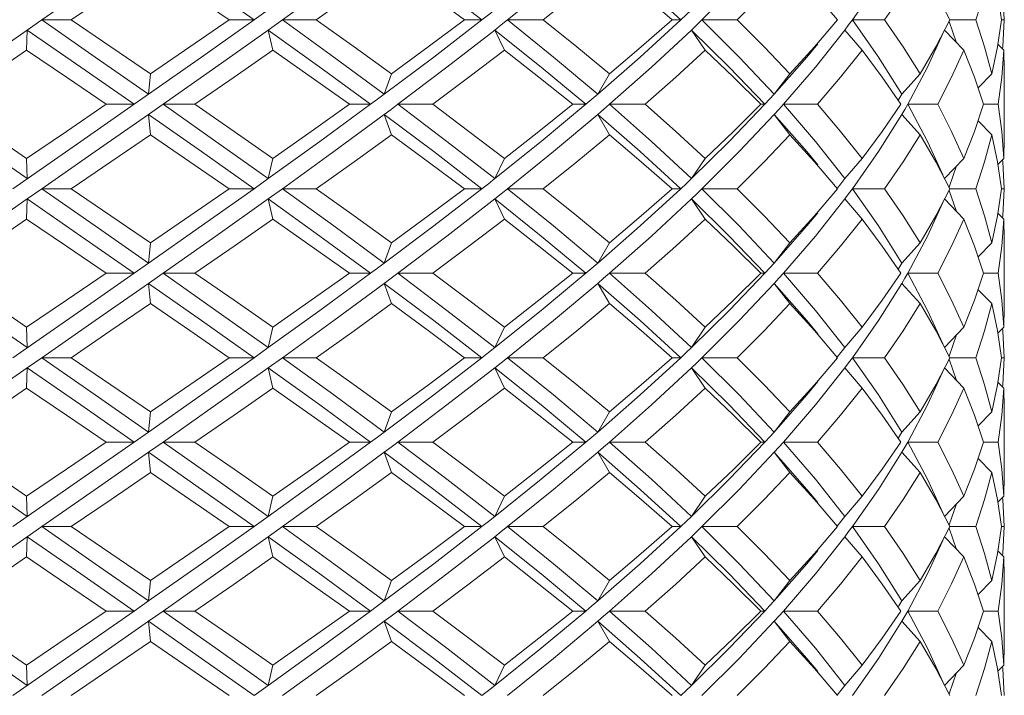
# Model space of a CAD drawing. Units: inches. Extents: x 3.2 to 21.9, y -29 to -0.4.
# Drawn here: x 4.5 to 5.4, y -28.5 to -27.8 of the extents above; entities that cross this region are included whole.
import ezdxf

# ---------------------------------------------------------------- set-up
doc = ezdxf.new("R2010")
doc.units = ezdxf.units.IN
doc.header["$MEASUREMENT"] = 0
doc.layers.add('Layer 1', color=7, linetype='Continuous', lineweight=0)

msp = doc.modelspace()

# ---------------------------------------------------------------- linework, layer by layer
at = {"layer": 'Layer 1', "color": 18, "lineweight": 5, "true_color": 0x000000}
for p, q in [((5.30171, -27.78481), (5.2763, -27.821)), ((5.26192, -27.821), (5.23937, -27.79468)), ((5.42267, -27.79468), (5.42409, -27.821)), ((4.70768, -27.81113), (4.69385, -27.821)), ((4.47313, -27.83087), (4.48731, -27.821)), ((4.48731, -27.821), (4.51598, -27.821)), ((4.69385, -27.821), (4.66964, -27.821)), ((4.70768, -27.83087), (4.72147, -27.821)), ((4.72147, -27.821), (4.75427, -27.821)), ((4.91564, -27.821), (4.89873, -27.821)), ((4.94064, -27.821), (4.97534, -27.821)), ((5.1092, -27.821), (5.10074, -27.821)), ((5.12988, -27.821), (5.16411, -27.821)), ((5.26192, -27.821), (5.23936, -27.84732)), ((5.26193, -27.821), (5.26192, -27.821)), ((5.2763, -27.821), (5.30773, -27.821)), ((5.30171, -27.85718), (5.2763, -27.821)), ((5.37779, -27.84326), (5.37047, -27.82255)), ((5.37127, -27.821), (5.3964, -27.821)), ((5.42136, -27.821), (5.42409, -27.821)), ((5.42409, -27.821), (5.42267, -27.84731)), ((4.47251, -27.8506), (4.47313, -27.83087)), ((4.71219, -27.8506), (4.70768, -27.83087)), ((4.93752, -27.8506), (4.92819, -27.83087)), ((5.13313, -27.8506), (5.11962, -27.83087)), ((5.28569, -27.8506), (5.26892, -27.83087)), ((5.38482, -27.8506), (5.36592, -27.83087)), ((5.36431, -27.83442), (5.34947, -27.86705)), ((5.23936, -27.84732), (5.21552, -27.87363)), ((5.42374, -27.8506), (5.41789, -27.84475)), ((5.42267, -27.84731), (5.42244, -27.8493)), ((5.4242, -27.87034), (5.42374, -27.8506)), ((5.32446, -27.89337), (5.30171, -27.85718)), ((5.34947, -27.86705), (5.3302, -27.90323)), ((5.4242, -27.93613), (5.4242, -27.87034)), ((4.59313, -27.87363), (4.59117, -27.89337)), ((4.82764, -27.87363), (4.82067, -27.89337)), ((5.03993, -27.87363), (5.02841, -27.89337)), ((5.21552, -27.87363), (5.20025, -27.89337)), ((5.34245, -27.87363), (5.32446, -27.89337)), ((5.41207, -27.87363), (5.39866, -27.88721)), ((4.59117, -27.89337), (4.57705, -27.90323)), ((4.57705, -27.90323), (4.54978, -27.90323)), ((4.59117, -27.9131), (4.60527, -27.90323)), ((4.60527, -27.90323), (4.63628, -27.90323)), ((4.80736, -27.90323), (4.78662, -27.90323)), ((4.8339, -27.90323), (4.86794, -27.90323)), ((5.01683, -27.90323), (5.00403, -27.90323)), ((5.03986, -27.90323), (5.07463, -27.90323)), ((5.19118, -27.90323), (5.1872, -27.90323)), ((5.20914, -27.90323), (5.24226, -27.90323)), ((5.32446, -27.9131), (5.32736, -27.90817)), ((5.32736, -27.90817), (5.3302, -27.90323)), ((5.3302, -27.90323), (5.3594, -27.90323)), ((5.34947, -27.93942), (5.3302, -27.90323)), ((5.40404, -27.90323), (5.41809, -27.90323)), ((4.59313, -27.93284), (4.59117, -27.9131)), ((4.82764, -27.93284), (4.82067, -27.9131)), ((5.03993, -27.93284), (5.02841, -27.9131)), ((5.21552, -27.93284), (5.20025, -27.9131)), ((5.32446, -27.9131), (5.30171, -27.94929)), ((5.34245, -27.93284), (5.32446, -27.9131)), ((5.41207, -27.93284), (5.39866, -27.91925)), ((5.23937, -27.95916), (5.21552, -27.93284)), ((5.36431, -27.97205), (5.34947, -27.93942)), ((5.4242, -27.93613), (5.42374, -27.95587)), ((4.47251, -27.95587), (4.47313, -27.9756)), ((4.71219, -27.95587), (4.70768, -27.9756)), ((4.93752, -27.95587), (4.92819, -27.9756)), ((5.13313, -27.95587), (5.11962, -27.9756)), ((5.28569, -27.95587), (5.26892, -27.9756)), ((5.30171, -27.94929), (5.2763, -27.98547)), ((5.38482, -27.95587), (5.36592, -27.9756)), ((5.42374, -27.95587), (5.41789, -27.96172)), ((5.42244, -27.95717), (5.42267, -27.95918)), ((5.26192, -27.98547), (5.23937, -27.95916)), ((5.37779, -27.96321), (5.37047, -27.98392)), ((5.42267, -27.95918), (5.42409, -27.98547)), ((4.70768, -27.9756), (4.69385, -27.98547)), ((4.47313, -27.99534), (4.48731, -27.98547)), ((4.48731, -27.98547), (4.51598, -27.98547)), ((4.69385, -27.98547), (4.66964, -27.98547)), ((4.70768, -27.99534), (4.72147, -27.98547)), ((4.72147, -27.98547), (4.75427, -27.98547)), ((4.91564, -27.98547), (4.89873, -27.98547)), ((4.94064, -27.98547), (4.97534, -27.98547)), ((5.1092, -27.98547), (5.10074, -27.98547)), ((5.12988, -27.98547), (5.16411, -27.98547)), ((5.26192, -27.98547), (5.23935, -28.01181)), ((5.26193, -27.98547), (5.26192, -27.98547)), ((5.2763, -27.98547), (5.30773, -27.98547)), ((5.30171, -28.02166), (5.2763, -27.98547)), ((5.37779, -28.00774), (5.37047, -27.98703)), ((5.37127, -27.98547), (5.3964, -27.98547)), ((5.42136, -27.98547), (5.42409, -27.98547)), ((5.42409, -27.98547), (5.42267, -28.01179)), ((4.47251, -28.01508), (4.47313, -27.99534)), ((4.71219, -28.01508), (4.70768, -27.99534)), ((4.93752, -28.01508), (4.92819, -27.99534)), ((5.13313, -28.01508), (5.11962, -27.99534)), ((5.28569, -28.01508), (5.26892, -27.99534)), ((5.38482, -28.01508), (5.36592, -27.99534)), ((5.36431, -27.99889), (5.34947, -28.03153)), ((5.23935, -28.01181), (5.21552, -28.03811)), ((5.42374, -28.01508), (5.41789, -28.00922)), ((5.42267, -28.01179), (5.42244, -28.01377)), ((5.4242, -28.03482), (5.42374, -28.01508)), ((5.32446, -28.05784), (5.30171, -28.02166)), ((5.34947, -28.03153), (5.3302, -28.06771)), ((5.4242, -28.10061), (5.4242, -28.03482)), ((4.59313, -28.03811), (4.59117, -28.05784)), ((4.82764, -28.03811), (4.82067, -28.05784)), ((5.03993, -28.03811), (5.02841, -28.05784)), ((5.21552, -28.03811), (5.20025, -28.05784)), ((5.34245, -28.03811), (5.32446, -28.05784)), ((5.41207, -28.03811), (5.39866, -28.05169)), ((4.59117, -28.05784), (4.57705, -28.06771)), ((4.57705, -28.06771), (4.54978, -28.06771)), ((4.59117, -28.07758), (4.60527, -28.06771)), ((4.60527, -28.06771), (4.63628, -28.06771)), ((4.80736, -28.06771), (4.78662, -28.06771)), ((4.8339, -28.06771), (4.86794, -28.06771)), ((5.01683, -28.06771), (5.00403, -28.06771)), ((5.03986, -28.06771), (5.07463, -28.06771)), ((5.19118, -28.06771), (5.1872, -28.06771)), ((5.20914, -28.06771), (5.24226, -28.06771)), ((5.32446, -28.07758), (5.32736, -28.07265)), ((5.32736, -28.07265), (5.3302, -28.06771)), ((5.3302, -28.06771), (5.3594, -28.06771)), ((5.34947, -28.1039), (5.3302, -28.06771)), ((5.40404, -28.06771), (5.41809, -28.06771)), ((4.59313, -28.09732), (4.59117, -28.07758)), ((4.82764, -28.09732), (4.82067, -28.07758)), ((5.03993, -28.09732), (5.02841, -28.07758)), ((5.21552, -28.09732), (5.20025, -28.07758)), ((5.32446, -28.07758), (5.30171, -28.11376)), ((5.34245, -28.09732), (5.32446, -28.07758)), ((5.41207, -28.09732), (5.39866, -28.08373)), ((5.23937, -28.12363), (5.21552, -28.09732)), ((5.4242, -28.10061), (5.42374, -28.12034)), ((5.36431, -28.13653), (5.34947, -28.1039)), ((4.47251, -28.12034), (4.47313, -28.14008)), ((4.71219, -28.12034), (4.70768, -28.14008)), ((4.93752, -28.12034), (4.92819, -28.14008)), ((5.13313, -28.12034), (5.11962, -28.14008)), ((5.28569, -28.12034), (5.26892, -28.14008)), ((5.30171, -28.11376), (5.2763, -28.14995)), ((5.38482, -28.12034), (5.36592, -28.14008)), ((5.42374, -28.12034), (5.41789, -28.1262)), ((5.26192, -28.14995), (5.23937, -28.12363)), ((5.37779, -28.12768), (5.37047, -28.14839)), ((5.42244, -28.12165), (5.42267, -28.12365)), ((5.42267, -28.12365), (5.42409, -28.14995)), ((4.70768, -28.14008), (4.69385, -28.14995)), ((4.47313, -28.15982), (4.48731, -28.14995)), ((4.48731, -28.14995), (4.51598, -28.14995)), ((4.69385, -28.14995), (4.66964, -28.14995)), ((4.70768, -28.15982), (4.72147, -28.14995)), ((4.72147, -28.14995), (4.75427, -28.14995)), ((4.91564, -28.14995), (4.89873, -28.14995)), ((4.94064, -28.14995), (4.97534, -28.14995)), ((5.1092, -28.14995), (5.10074, -28.14995)), ((5.12988, -28.14995), (5.16411, -28.14995)), ((5.26192, -28.14995), (5.23936, -28.17627)), ((5.26193, -28.14995), (5.26192, -28.14995)), ((5.2763, -28.14995), (5.30773, -28.14995)), ((5.30171, -28.18613), (5.2763, -28.14995)), ((5.37127, -28.14995), (5.3964, -28.14995)), ((5.42136, -28.14995), (5.42409, -28.14995)), ((5.42409, -28.14995), (5.42267, -28.17627)), ((4.47251, -28.17955), (4.47313, -28.15982)), ((4.71219, -28.17955), (4.70768, -28.15982)), ((4.93752, -28.17955), (4.92819, -28.15982)), ((5.13313, -28.17955), (5.11962, -28.15982)), ((5.28569, -28.17955), (5.26892, -28.15982)), ((5.38482, -28.17955), (5.36592, -28.15982)), ((5.37779, -28.17222), (5.37047, -28.15151)), ((5.36431, -28.16337), (5.34947, -28.196)), ((5.23936, -28.17627), (5.21552, -28.20258)), ((5.42374, -28.17955), (5.41789, -28.1737)), ((5.42267, -28.17627), (5.42244, -28.17825)), ((5.32446, -28.22232), (5.30171, -28.18613)), ((5.4242, -28.19929), (5.42374, -28.17955)), ((5.34947, -28.196), (5.3302, -28.23219)), ((4.59313, -28.20258), (4.59117, -28.22232)), ((4.82764, -28.20258), (4.82067, -28.22232)), ((5.03993, -28.20258), (5.02841, -28.22232)), ((5.21552, -28.20258), (5.20025, -28.22232)), ((5.34245, -28.20258), (5.32446, -28.22232)), ((5.41207, -28.20258), (5.39866, -28.21617)), ((5.4242, -28.26508), (5.4242, -28.19929)), ((4.59117, -28.22232), (4.57705, -28.23219)), ((4.57705, -28.23219), (4.54978, -28.23219)), ((4.60527, -28.23219), (4.59117, -28.24206)), ((4.60527, -28.23219), (4.63628, -28.23219)), ((4.80736, -28.23219), (4.78662, -28.23219)), ((4.8339, -28.23219), (4.86794, -28.23219)), ((5.01683, -28.23219), (5.00403, -28.23219)), ((5.03986, -28.23219), (5.07463, -28.23219)), ((5.19118, -28.23219), (5.1872, -28.23219)), ((5.20914, -28.23219), (5.24226, -28.23219)), ((5.32736, -28.23712), (5.3302, -28.23219)), ((5.3302, -28.23219), (5.3594, -28.23219)), ((5.34947, -28.26837), (5.3302, -28.23219)), ((5.40404, -28.23219), (5.41809, -28.23219)), ((4.59313, -28.26179), (4.59117, -28.24206)), ((4.82764, -28.26179), (4.82067, -28.24206)), ((5.03993, -28.26179), (5.02841, -28.24206)), ((5.21552, -28.26179), (5.20025, -28.24206)), ((5.32446, -28.24206), (5.30171, -28.27824)), ((5.32446, -28.24206), (5.32736, -28.23712)), ((5.34245, -28.26179), (5.32446, -28.24206)), ((5.41207, -28.26179), (5.39866, -28.24821)), ((5.23937, -28.28811), (5.21552, -28.26179)), ((5.4242, -28.26508), (5.42374, -28.28482)), ((5.36431, -28.30101), (5.34947, -28.26837)), ((5.30171, -28.27824), (5.2763, -28.31443)), ((4.47251, -28.28482), (4.47313, -28.30456)), ((4.71219, -28.28482), (4.70768, -28.30456)), ((4.93752, -28.28482), (4.92819, -28.30456)), ((5.13313, -28.28482), (5.11962, -28.30456)), ((5.26192, -28.31443), (5.23937, -28.28811)), ((5.28569, -28.28482), (5.26892, -28.30456)), ((5.38482, -28.28482), (5.36592, -28.30456)), ((5.37779, -28.29216), (5.37047, -28.31287)), ((5.42374, -28.28482), (5.41789, -28.29068)), ((5.42244, -28.28612), (5.42267, -28.2881)), ((5.42267, -28.2881), (5.42409, -28.31443)), ((4.70768, -28.30456), (4.69385, -28.31443)), ((4.48731, -28.31443), (4.47313, -28.32429)), ((4.48731, -28.31443), (4.51598, -28.31443)), ((4.69385, -28.31443), (4.66964, -28.31443)), ((4.72147, -28.31443), (4.70768, -28.32429)), ((4.72147, -28.31443), (4.75427, -28.31443)), ((4.91564, -28.31443), (4.89873, -28.31443)), ((4.94064, -28.31443), (4.97534, -28.31443)), ((5.1092, -28.31443), (5.10074, -28.31443)), ((5.12988, -28.31443), (5.16411, -28.31443)), ((5.26192, -28.31443), (5.23936, -28.34075)), ((5.26193, -28.31443), (5.26192, -28.31443)), ((5.2763, -28.31443), (5.30773, -28.31443)), ((5.30171, -28.35061), (5.2763, -28.31443)), ((5.37779, -28.33669), (5.37047, -28.31598)), ((5.37127, -28.31443), (5.3964, -28.31443)), ((5.42136, -28.31443), (5.42409, -28.31443)), ((5.42409, -28.31443), (5.42267, -28.34074)), ((4.47251, -28.34403), (4.47313, -28.32429)), ((4.71219, -28.34403), (4.70768, -28.32429)), ((4.93752, -28.34403), (4.92819, -28.32429)), ((5.13313, -28.34403), (5.11962, -28.32429)), ((5.28569, -28.34403), (5.26892, -28.32429)), ((5.36431, -28.32785), (5.34947, -28.36048)), ((5.38482, -28.34403), (5.36592, -28.32429)), ((5.23936, -28.34075), (5.21552, -28.36706)), ((5.42374, -28.34403), (5.41789, -28.33817)), ((5.42267, -28.34074), (5.42244, -28.34273)), ((5.32446, -28.38679), (5.30171, -28.35061)), ((5.4242, -28.36377), (5.42374, -28.34403)), ((5.34947, -28.36048), (5.3302, -28.39666)), ((4.59313, -28.36706), (4.59117, -28.38679)), ((4.82764, -28.36706), (4.82067, -28.38679)), ((5.03993, -28.36706), (5.02841, -28.38679)), ((5.21552, -28.36706), (5.20025, -28.38679)), ((5.34245, -28.36706), (5.32446, -28.38679)), ((5.41207, -28.36706), (5.39866, -28.38064)), ((5.4242, -28.42956), (5.4242, -28.36377)), ((4.59117, -28.38679), (4.57705, -28.39666)), ((4.57705, -28.39666), (4.54978, -28.39666)), ((4.60527, -28.39666), (4.59117, -28.40653)), ((4.60527, -28.39666), (4.63628, -28.39666)), ((4.80736, -28.39666), (4.78662, -28.39666)), ((4.8339, -28.39666), (4.86794, -28.39666)), ((5.01683, -28.39666), (5.00403, -28.39666)), ((5.03986, -28.39666), (5.07463, -28.39666)), ((5.19118, -28.39666), (5.1872, -28.39666)), ((5.20914, -28.39666), (5.24226, -28.39666)), ((5.32736, -28.4016), (5.3302, -28.39666)), ((5.3302, -28.39666), (5.3594, -28.39666)), ((5.34947, -28.43285), (5.3302, -28.39666)), ((5.40404, -28.39666), (5.41809, -28.39666)), ((4.59313, -28.42627), (4.59117, -28.40653)), ((4.82764, -28.42627), (4.82067, -28.40653)), ((5.03993, -28.42627), (5.02841, -28.40653)), ((5.21552, -28.42627), (5.20025, -28.40653)), ((5.32446, -28.40653), (5.30171, -28.44272)), ((5.32446, -28.40653), (5.32736, -28.4016)), ((5.34245, -28.42627), (5.32446, -28.40653)), ((5.41207, -28.42627), (5.39866, -28.41268)), ((5.23937, -28.45259), (5.21552, -28.42627)), ((5.36431, -28.46548), (5.34947, -28.43285)), ((5.4242, -28.42956), (5.42374, -28.4493)), ((5.30171, -28.44272), (5.2763, -28.4789)), ((4.47251, -28.4493), (4.47313, -28.46903)), ((4.71219, -28.4493), (4.70768, -28.46903)), ((4.93752, -28.4493), (4.92819, -28.46903)), ((5.13313, -28.4493), (5.11962, -28.46903)), ((5.26192, -28.4789), (5.23937, -28.45259)), ((5.28569, -28.4493), (5.26892, -28.46903)), ((5.38482, -28.4493), (5.36592, -28.46903)), ((5.37779, -28.45663), (5.37047, -28.47735)), ((5.42374, -28.4493), (5.41789, -28.45515)), ((5.42244, -28.4506), (5.42267, -28.45261)), ((5.42267, -28.45261), (5.42409, -28.4789)), ((4.70768, -28.46903), (4.69385, -28.4789))]:
    msp.add_line(p, q, dxfattribs=at)
for points in [[(4.59117, -27.74863), (4.5393, -27.78481), (4.48731, -27.821)], [(4.69385, -27.821), (4.64274, -27.78481), (4.59117, -27.74863)], [(4.82067, -27.74863), (4.77151, -27.78481), (4.72147, -27.821)], [(4.91564, -27.821), (4.86876, -27.78481), (4.82067, -27.74863)], [(5.02841, -27.74863), (4.98533, -27.78481), (4.94064, -27.821)], [(5.1092, -27.821), (5.06975, -27.78481), (5.02841, -27.74863)], [(5.20025, -27.74863), (5.16617, -27.78481), (5.12988, -27.821)], [(4.59313, -27.76836), (4.5546, -27.79468), (4.51598, -27.821)], [(4.66964, -27.821), (4.6315, -27.79468), (4.59313, -27.76836)], [(4.75427, -27.821), (4.79121, -27.79468), (4.82764, -27.76836)], [(4.89873, -27.821), (4.8635, -27.79468), (4.82764, -27.76836)], [(4.97534, -27.821), (5.00808, -27.79468), (5.03993, -27.76836)], [(5.10074, -27.821), (5.07083, -27.79468), (5.03993, -27.76836)], [(5.21552, -27.76836), (5.19042, -27.79468), (5.16411, -27.821)], [(5.34245, -27.76836), (5.32582, -27.79466), (5.30773, -27.821)], [(5.37127, -27.821), (5.35761, -27.79468), (5.34245, -27.76836)], [(5.41207, -27.76836), (5.40504, -27.79466), (5.3964, -27.821)], [(5.42136, -27.821), (5.41752, -27.79468), (5.41207, -27.76836)], [(4.92819, -27.81113), (4.92193, -27.81606), (4.91564, -27.821)], [(5.11962, -27.81113), (5.11443, -27.81606), (5.1092, -27.821)], [(4.59117, -27.89337), (4.5393, -27.85718), (4.48731, -27.821)], [(4.59313, -27.87363), (4.5546, -27.84731), (4.51598, -27.821)], [(4.69385, -27.821), (4.64274, -27.85718), (4.59117, -27.89337)], [(4.66964, -27.821), (4.6315, -27.84731), (4.59313, -27.87363)], [(4.82067, -27.89337), (4.77151, -27.85718), (4.72147, -27.821)], [(4.75427, -27.821), (4.79121, -27.84731), (4.82764, -27.87363)], [(4.91564, -27.821), (4.86876, -27.85718), (4.82067, -27.89337)], [(4.89873, -27.821), (4.8635, -27.84731), (4.82764, -27.87363)], [(4.92819, -27.83087), (4.93443, -27.82593), (4.94064, -27.821)], [(5.02841, -27.89337), (4.98533, -27.85718), (4.94064, -27.821)], [(4.97534, -27.821), (5.00808, -27.84731), (5.03993, -27.87363)], [(5.1092, -27.821), (5.06975, -27.85718), (5.02841, -27.89337)], [(5.10074, -27.821), (5.07085, -27.8473), (5.03993, -27.87363)], [(5.11962, -27.83087), (5.12477, -27.82593), (5.12988, -27.821)], [(5.20025, -27.89337), (5.16617, -27.85718), (5.12988, -27.821)], [(5.16411, -27.821), (5.19042, -27.84731), (5.21552, -27.87363)], [(5.26892, -27.83087), (5.27263, -27.82593), (5.2763, -27.821)], [(5.30773, -27.821), (5.32581, -27.84731), (5.34245, -27.87363)], [(5.37127, -27.821), (5.35762, -27.84729), (5.34245, -27.87363)], [(5.3964, -27.821), (5.40503, -27.84731), (5.41207, -27.87363)], [(5.42136, -27.821), (5.41752, -27.84731), (5.41207, -27.87363)], [(4.47313, -27.83087), (4.42122, -27.86705), (4.36958, -27.90323)], [(4.57705, -27.90323), (4.52513, -27.86705), (4.47313, -27.83087)], [(4.70768, -27.83087), (4.65674, -27.86705), (4.60527, -27.90323)], [(4.80736, -27.90323), (4.75795, -27.86705), (4.70768, -27.83087)], [(4.92819, -27.83087), (4.88167, -27.86705), (4.8339, -27.90323)], [(5.01683, -27.90323), (4.97329, -27.86705), (4.92819, -27.83087)], [(5.11962, -27.83087), (5.0807, -27.86705), (5.03986, -27.90323)], [(5.19118, -27.90323), (5.15648, -27.86705), (5.11962, -27.83087)], [(5.26892, -27.83087), (5.24026, -27.86705), (5.20914, -27.90323)], [(4.47251, -27.8506), (4.43391, -27.87692), (4.39543, -27.90323)], [(4.54978, -27.90323), (4.51115, -27.87692), (4.47251, -27.8506)], [(4.63628, -27.90323), (4.67439, -27.87692), (4.71219, -27.8506)], [(4.78662, -27.90323), (4.74962, -27.87692), (4.71219, -27.8506)], [(4.86794, -27.90323), (4.90308, -27.87692), (4.93752, -27.8506)], [(5.00403, -27.90323), (4.97119, -27.87692), (4.93752, -27.8506)], [(5.13313, -27.8506), (5.10442, -27.87691), (5.07463, -27.90323)], [(5.1872, -27.90323), (5.16074, -27.87692), (5.13313, -27.8506)], [(5.24271, -27.84434), (5.23201, -27.85718), (5.20025, -27.89337)], [(5.28569, -27.8506), (5.26464, -27.87692), (5.24226, -27.90323)], [(5.32363, -27.90323), (5.30537, -27.87692), (5.28569, -27.8506)], [(5.38482, -27.8506), (5.37289, -27.87689), (5.3594, -27.90323)], [(5.40404, -27.90323), (5.39521, -27.87692), (5.38482, -27.8506)], [(5.42374, -27.8506), (5.42172, -27.87692), (5.41809, -27.90323)], [(4.82067, -27.89337), (4.81402, -27.8983), (4.80736, -27.90323)], [(5.02841, -27.89337), (5.02264, -27.8983), (5.01683, -27.90323)], [(5.20025, -27.89337), (5.19573, -27.8983), (5.19118, -27.90323)], [(5.32446, -27.89337), (5.32152, -27.8983), (5.32091, -27.89931)], [(4.47313, -27.9756), (4.42122, -27.93942), (4.36958, -27.90323)], [(4.47251, -27.95587), (4.43391, -27.92955), (4.39543, -27.90323)], [(4.57705, -27.90323), (4.52513, -27.93942), (4.45895, -27.98547)], [(4.54978, -27.90323), (4.51115, -27.92955), (4.47251, -27.95587)], [(4.70768, -27.9756), (4.65674, -27.93942), (4.60527, -27.90323)], [(4.71219, -27.95587), (4.67439, -27.92955), (4.63628, -27.90323)], [(4.80736, -27.90323), (4.75795, -27.93942), (4.70768, -27.9756)], [(4.78662, -27.90323), (4.74962, -27.92955), (4.71219, -27.95587)], [(4.82067, -27.9131), (4.82729, -27.90817), (4.8339, -27.90323)], [(4.92819, -27.9756), (4.88167, -27.93942), (4.8339, -27.90323)], [(4.86794, -27.90323), (4.90308, -27.92955), (4.93752, -27.95587)], [(5.01683, -27.90323), (4.97329, -27.93942), (4.92819, -27.9756)], [(5.00403, -27.90323), (4.97119, -27.92954), (4.93752, -27.95587)], [(5.02841, -27.9131), (5.03415, -27.90817), (5.03986, -27.90323)], [(5.11962, -27.9756), (5.0807, -27.93942), (5.03986, -27.90323)], [(5.07463, -27.90323), (5.10441, -27.92955), (5.13313, -27.95587)], [(5.19118, -27.90323), (5.15648, -27.93942), (5.11962, -27.9756)], [(5.1872, -27.90323), (5.16072, -27.92957), (5.13313, -27.95587)], [(5.20025, -27.9131), (5.20472, -27.90817), (5.20914, -27.90323)], [(5.26892, -27.9756), (5.24026, -27.93942), (5.20914, -27.90323)], [(5.24226, -27.90323), (5.26465, -27.92955), (5.28569, -27.95587)], [(5.32363, -27.90323), (5.30536, -27.92956), (5.28569, -27.95587)], [(5.3594, -27.90323), (5.37288, -27.92955), (5.38482, -27.95587)], [(5.40404, -27.90323), (5.39521, -27.92955), (5.38482, -27.95587)], [(5.41809, -27.90323), (5.42172, -27.92955), (5.42374, -27.95587)], [(4.59117, -27.9131), (4.5393, -27.94929), (4.48731, -27.98547)], [(4.69385, -27.98547), (4.64274, -27.94929), (4.59117, -27.9131)], [(4.82067, -27.9131), (4.77151, -27.94929), (4.72147, -27.98547)], [(4.91564, -27.98547), (4.86876, -27.94929), (4.82067, -27.9131)], [(5.02841, -27.9131), (4.98533, -27.94929), (4.94064, -27.98547)], [(5.1092, -27.98547), (5.06975, -27.94929), (5.02841, -27.9131)], [(5.20025, -27.9131), (5.16617, -27.94929), (5.12988, -27.98547)], [(5.24271, -27.96213), (5.23201, -27.94929), (5.20025, -27.9131)], [(4.51598, -27.98547), (4.5546, -27.95916), (4.59313, -27.93284)], [(4.66964, -27.98547), (4.6315, -27.95916), (4.59313, -27.93284)], [(4.75427, -27.98547), (4.79121, -27.95916), (4.82764, -27.93284)], [(4.89873, -27.98547), (4.8635, -27.95916), (4.82764, -27.93284)], [(5.03993, -27.93284), (5.00809, -27.95915), (4.97534, -27.98547)], [(5.10074, -27.98547), (5.07083, -27.95916), (5.03993, -27.93284)], [(5.21552, -27.93284), (5.1904, -27.95918), (5.16411, -27.98547)], [(5.34245, -27.93284), (5.32582, -27.95915), (5.30773, -27.98547)], [(5.37127, -27.98547), (5.35761, -27.95916), (5.34245, -27.93284)], [(5.41207, -27.93284), (5.40503, -27.95916), (5.3964, -27.98547)], [(5.42136, -27.98547), (5.41752, -27.95916), (5.41207, -27.93284)], [(4.92819, -27.9756), (4.92193, -27.98054), (4.91564, -27.98547)], [(5.11962, -27.9756), (5.11443, -27.98054), (5.1092, -27.98547)], [(5.26892, -27.9756), (5.26516, -27.98054), (5.26163, -27.98511)], [(4.59117, -28.05784), (4.5393, -28.02166), (4.48731, -27.98547)], [(4.59313, -28.03811), (4.5546, -28.01179), (4.51598, -27.98547)], [(4.69385, -27.98547), (4.64274, -28.02166), (4.59117, -28.05784)], [(4.66964, -27.98547), (4.6315, -28.01179), (4.59313, -28.03811)], [(4.82067, -28.05784), (4.77151, -28.02166), (4.72147, -27.98547)], [(4.82764, -28.03811), (4.79121, -28.01179), (4.75427, -27.98547)], [(4.91564, -27.98547), (4.86876, -28.02166), (4.82067, -28.05784)], [(4.89873, -27.98547), (4.86349, -28.01179), (4.82764, -28.03811)], [(4.94064, -27.98547), (4.93443, -27.99041), (4.92819, -27.99534)], [(5.02841, -28.05784), (4.98533, -28.02166), (4.94064, -27.98547)], [(4.97534, -27.98547), (5.00808, -28.01179), (5.03993, -28.03811)], [(5.1092, -27.98547), (5.06975, -28.02166), (5.02841, -28.05784)], [(5.10074, -27.98547), (5.07082, -28.0118), (5.03993, -28.03811)], [(5.12988, -27.98547), (5.12477, -27.99041), (5.11962, -27.99534)], [(5.20025, -28.05784), (5.16617, -28.02166), (5.12988, -27.98547)], [(5.16411, -27.98547), (5.19042, -28.01179), (5.21552, -28.03811)], [(5.26892, -27.99534), (5.27263, -27.99041), (5.2763, -27.98547)], [(5.30773, -27.98547), (5.32581, -28.01179), (5.34245, -28.03811)], [(5.37127, -27.98547), (5.35761, -28.01179), (5.34245, -28.03811)], [(5.3964, -27.98547), (5.40503, -28.01179), (5.41207, -28.03811)], [(5.42136, -27.98547), (5.41751, -28.01181), (5.41207, -28.03811)], [(4.47313, -27.99534), (4.42122, -28.03153), (4.36958, -28.06771)], [(4.57705, -28.06771), (4.52513, -28.03153), (4.47313, -27.99534)], [(4.70768, -27.99534), (4.65674, -28.03153), (4.60527, -28.06771)], [(4.80736, -28.06771), (4.75795, -28.03153), (4.70768, -27.99534)], [(4.92819, -27.99534), (4.88167, -28.03153), (4.8339, -28.06771)], [(5.01683, -28.06771), (4.97329, -28.03153), (4.92819, -27.99534)], [(5.11962, -27.99534), (5.0807, -28.03153), (5.03986, -28.06771)], [(5.19118, -28.06771), (5.15648, -28.03153), (5.11962, -27.99534)], [(5.26892, -27.99534), (5.24026, -28.03153), (5.20914, -28.06771)], [(4.39543, -28.06771), (4.43391, -28.04139), (4.47251, -28.01508)], [(4.54978, -28.06771), (4.51115, -28.04139), (4.47251, -28.01508)], [(4.63628, -28.06771), (4.67439, -28.04139), (4.71219, -28.01508)], [(4.78662, -28.06771), (4.74962, -28.04139), (4.71219, -28.01508)], [(4.93752, -28.01508), (4.90308, -28.0414), (4.86794, -28.06771)], [(5.00403, -28.06771), (4.97119, -28.04139), (4.93752, -28.01508)], [(5.13313, -28.01508), (5.10439, -28.04141), (5.07463, -28.06771)], [(5.1872, -28.06771), (5.16074, -28.04139), (5.13313, -28.01508)], [(5.24271, -28.00881), (5.23201, -28.02166), (5.20025, -28.05784)], [(5.28569, -28.01508), (5.26463, -28.04141), (5.24226, -28.06771)], [(5.32363, -28.06771), (5.30537, -28.04139), (5.28569, -28.01508)], [(5.38482, -28.01508), (5.37288, -28.04139), (5.3594, -28.06771)], [(5.40404, -28.06771), (5.39521, -28.04139), (5.38482, -28.01508)], [(5.42374, -28.01508), (5.42172, -28.04142), (5.41809, -28.06771)], [(4.82067, -28.05784), (4.81402, -28.06278), (4.80736, -28.06771)], [(5.02841, -28.05784), (5.02264, -28.06278), (5.01683, -28.06771)], [(5.20025, -28.05784), (5.19573, -28.06278), (5.19118, -28.06771)], [(5.32446, -28.05784), (5.32152, -28.06278), (5.32091, -28.06379)], [(4.47313, -28.14008), (4.42122, -28.1039), (4.36958, -28.06771)], [(4.47251, -28.12034), (4.43391, -28.09403), (4.39543, -28.06771)], [(4.57705, -28.06771), (4.52513, -28.1039), (4.45895, -28.14995)], [(4.54978, -28.06771), (4.51115, -28.09403), (4.47251, -28.12034)], [(4.70768, -28.14008), (4.65674, -28.1039), (4.60527, -28.06771)], [(4.71219, -28.12034), (4.67439, -28.09403), (4.63628, -28.06771)], [(4.80736, -28.06771), (4.75795, -28.1039), (4.70768, -28.14008)], [(4.78662, -28.06771), (4.7496, -28.09404), (4.71219, -28.12034)], [(4.82067, -28.07758), (4.82729, -28.07265), (4.8339, -28.06771)], [(4.92819, -28.14008), (4.88167, -28.1039), (4.8339, -28.06771)], [(4.93752, -28.12034), (4.90308, -28.09403), (4.86794, -28.06771)], [(5.01683, -28.06771), (4.97329, -28.1039), (4.92819, -28.14008)], [(5.00403, -28.06771), (4.97119, -28.09402), (4.93752, -28.12034)], [(5.02841, -28.07758), (5.03415, -28.07265), (5.03986, -28.06771)], [(5.11962, -28.14008), (5.0807, -28.1039), (5.03986, -28.06771)], [(5.07463, -28.06771), (5.10441, -28.09403), (5.13313, -28.12034)], [(5.19118, -28.06771), (5.15648, -28.1039), (5.11962, -28.14008)], [(5.1872, -28.06771), (5.16073, -28.09404), (5.13313, -28.12034)], [(5.20025, -28.07758), (5.20472, -28.07265), (5.20914, -28.06771)], [(5.26892, -28.14008), (5.24026, -28.1039), (5.20914, -28.06771)], [(5.24226, -28.06771), (5.26465, -28.09403), (5.28569, -28.12034)], [(5.32363, -28.06771), (5.30536, -28.09403), (5.28569, -28.12034)], [(5.3594, -28.06771), (5.37288, -28.09403), (5.38482, -28.12034)], [(5.40404, -28.06771), (5.39521, -28.09403), (5.38482, -28.12034)], [(5.41809, -28.06771), (5.42172, -28.09403), (5.42374, -28.12034)], [(4.59117, -28.07758), (4.5393, -28.11376), (4.48731, -28.14995)], [(4.69385, -28.14995), (4.64274, -28.11376), (4.59117, -28.07758)], [(4.82067, -28.07758), (4.77151, -28.11376), (4.72147, -28.14995)], [(4.91564, -28.14995), (4.86876, -28.11376), (4.82067, -28.07758)], [(5.02841, -28.07758), (4.98533, -28.11376), (4.94064, -28.14995)], [(5.1092, -28.14995), (5.06975, -28.11376), (5.02841, -28.07758)], [(5.20025, -28.07758), (5.16617, -28.11376), (5.12988, -28.14995)], [(5.24271, -28.12661), (5.23201, -28.11376), (5.20025, -28.07758)], [(4.51598, -28.14995), (4.5546, -28.12363), (4.59313, -28.09732)], [(4.66964, -28.14995), (4.6315, -28.12363), (4.59313, -28.09732)], [(4.82764, -28.09732), (4.79119, -28.12365), (4.75427, -28.14995)], [(4.89873, -28.14995), (4.8635, -28.12363), (4.82764, -28.09732)], [(5.03993, -28.09732), (5.00807, -28.12364), (4.97534, -28.14995)], [(5.10074, -28.14995), (5.07083, -28.12363), (5.03993, -28.09732)], [(5.21552, -28.09732), (5.1904, -28.12366), (5.16411, -28.14995)], [(5.34245, -28.09732), (5.32581, -28.12364), (5.30773, -28.14995)], [(5.37127, -28.14995), (5.35761, -28.12363), (5.34245, -28.09732)], [(5.41207, -28.09732), (5.40503, -28.12365), (5.3964, -28.14995)], [(5.42136, -28.14995), (5.41752, -28.12363), (5.41207, -28.09732)], [(4.92819, -28.14008), (4.92193, -28.14501), (4.91564, -28.14995)], [(5.11962, -28.14008), (5.11443, -28.14501), (5.1092, -28.14995)], [(5.26892, -28.14008), (5.26516, -28.14501), (5.26163, -28.14959)], [(4.59117, -28.22232), (4.5393, -28.18613), (4.48731, -28.14995)], [(4.59313, -28.20258), (4.5546, -28.17627), (4.51598, -28.14995)], [(4.69385, -28.14995), (4.64274, -28.18613), (4.59117, -28.22232)], [(4.66964, -28.14995), (4.63149, -28.17627), (4.59313, -28.20258)], [(4.82067, -28.22232), (4.77151, -28.18613), (4.72147, -28.14995)], [(4.82764, -28.20258), (4.79121, -28.17627), (4.75427, -28.14995)], [(4.91564, -28.14995), (4.86876, -28.18613), (4.82067, -28.22232)], [(4.89873, -28.14995), (4.86352, -28.17625), (4.82764, -28.20258)], [(4.92819, -28.15982), (4.93443, -28.15488), (4.94064, -28.14995)], [(5.02841, -28.22232), (4.98533, -28.18613), (4.94064, -28.14995)], [(5.03993, -28.20258), (5.00808, -28.17627), (4.97534, -28.14995)], [(5.1092, -28.14995), (5.06975, -28.18613), (5.02841, -28.22232)], [(5.10074, -28.14995), (5.07085, -28.17625), (5.03993, -28.20258)], [(5.11962, -28.15982), (5.12477, -28.15488), (5.12988, -28.14995)], [(5.20025, -28.22232), (5.16617, -28.18613), (5.12988, -28.14995)], [(5.16411, -28.14995), (5.19042, -28.17627), (5.21552, -28.20258)], [(5.26892, -28.15982), (5.27263, -28.15488), (5.2763, -28.14995)], [(5.30773, -28.14995), (5.32581, -28.17627), (5.34245, -28.20258)], [(5.37127, -28.14995), (5.35762, -28.17624), (5.34245, -28.20258)], [(5.3964, -28.14995), (5.40503, -28.17627), (5.41207, -28.20258)], [(5.42136, -28.14995), (5.41752, -28.17626), (5.41207, -28.20258)], [(4.47313, -28.15982), (4.42122, -28.196), (4.36958, -28.23219)], [(4.57705, -28.23219), (4.52513, -28.196), (4.47313, -28.15982)], [(4.70768, -28.15982), (4.65674, -28.196), (4.60527, -28.23219)], [(4.80736, -28.23219), (4.75795, -28.196), (4.70768, -28.15982)], [(4.92819, -28.15982), (4.88167, -28.196), (4.8339, -28.23219)], [(5.01683, -28.23219), (4.97329, -28.196), (4.92819, -28.15982)], [(5.11962, -28.15982), (5.0807, -28.196), (5.03986, -28.23219)], [(5.19118, -28.23219), (5.15648, -28.196), (5.11962, -28.15982)], [(5.26892, -28.15982), (5.24026, -28.196), (5.20914, -28.23219)], [(5.24271, -28.17329), (5.23201, -28.18613), (5.20025, -28.22232)], [(4.39543, -28.23219), (4.43391, -28.20587), (4.47251, -28.17955)], [(4.54978, -28.23219), (4.51115, -28.20587), (4.47251, -28.17955)], [(4.71219, -28.17955), (4.67437, -28.20588), (4.63628, -28.23219)], [(4.78662, -28.23219), (4.74962, -28.20587), (4.71219, -28.17955)], [(4.93752, -28.17955), (4.9031, -28.20586), (4.86794, -28.23219)], [(5.00403, -28.23219), (4.97119, -28.20587), (4.93752, -28.17955)], [(5.13313, -28.17955), (5.10441, -28.20587), (5.07463, -28.23219)], [(5.1872, -28.23219), (5.16074, -28.20587), (5.13313, -28.17955)], [(5.28569, -28.17955), (5.26464, -28.20588), (5.24226, -28.23219)], [(5.32363, -28.23219), (5.30537, -28.20587), (5.28569, -28.17955)], [(5.38482, -28.17955), (5.37288, -28.20586), (5.3594, -28.23219)], [(5.40404, -28.23219), (5.39521, -28.20587), (5.38482, -28.17955)], [(5.42374, -28.17955), (5.42172, -28.20588), (5.41809, -28.23219)], [(4.82067, -28.22232), (4.81402, -28.22725), (4.80736, -28.23219)], [(5.02841, -28.22232), (5.02264, -28.22725), (5.01683, -28.23219)], [(5.20025, -28.22232), (5.19573, -28.22725), (5.19118, -28.23219)], [(5.32446, -28.22232), (5.32152, -28.22725), (5.32091, -28.22826)], [(4.47313, -28.30456), (4.42122, -28.26837), (4.36958, -28.23219)], [(4.47251, -28.28482), (4.43391, -28.2585), (4.39543, -28.23219)], [(4.57705, -28.23219), (4.52513, -28.26837), (4.45895, -28.31443)], [(4.54978, -28.23219), (4.51118, -28.25849), (4.47251, -28.28482)], [(4.70768, -28.30456), (4.65674, -28.26837), (4.60527, -28.23219)], [(4.71219, -28.28482), (4.67439, -28.2585), (4.63628, -28.23219)], [(4.80736, -28.23219), (4.75795, -28.26837), (4.70768, -28.30456)], [(4.78662, -28.23219), (4.74963, -28.2585), (4.71219, -28.28482)], [(4.82067, -28.24206), (4.82729, -28.23712), (4.8339, -28.23219)], [(4.92819, -28.30456), (4.88167, -28.26837), (4.8339, -28.23219)], [(4.93752, -28.28482), (4.90308, -28.2585), (4.86794, -28.23219)], [(5.01683, -28.23219), (4.97329, -28.26837), (4.92819, -28.30456)], [(5.00403, -28.23219), (4.97123, -28.25847), (4.93752, -28.28482)], [(5.02841, -28.24206), (5.03415, -28.23712), (5.03986, -28.23219)], [(5.11962, -28.30456), (5.0807, -28.26837), (5.03986, -28.23219)], [(5.13313, -28.28482), (5.10441, -28.2585), (5.07463, -28.23219)], [(5.19118, -28.23219), (5.15648, -28.26837), (5.11962, -28.30456)], [(5.1872, -28.23219), (5.16075, -28.2585), (5.13313, -28.28482)], [(5.20025, -28.24206), (5.20472, -28.23712), (5.20914, -28.23219)], [(5.26892, -28.30456), (5.24026, -28.26837), (5.20914, -28.23219)], [(5.24226, -28.23219), (5.26465, -28.2585), (5.28569, -28.28482)], [(5.32363, -28.23219), (5.30538, -28.25849), (5.28569, -28.28482)], [(5.3594, -28.23219), (5.37288, -28.2585), (5.38482, -28.28482)], [(5.40404, -28.23219), (5.39522, -28.25847), (5.38482, -28.28482)], [(5.41809, -28.23219), (5.42172, -28.2585), (5.42374, -28.28482)], [(4.59117, -28.24206), (4.5393, -28.27824), (4.48731, -28.31443)], [(4.69385, -28.31443), (4.64274, -28.27824), (4.59117, -28.24206)], [(4.82067, -28.24206), (4.77151, -28.27824), (4.72147, -28.31443)], [(4.91564, -28.31443), (4.86876, -28.27824), (4.82067, -28.24206)], [(5.02841, -28.24206), (4.98533, -28.27824), (4.94064, -28.31443)], [(5.1092, -28.31443), (5.06975, -28.27824), (5.02841, -28.24206)], [(5.20025, -28.24206), (5.16617, -28.27824), (5.12988, -28.31443)], [(5.24271, -28.29108), (5.23201, -28.27824), (5.20025, -28.24206)], [(4.59313, -28.26179), (4.55462, -28.2881), (4.51598, -28.31443)], [(4.66964, -28.31443), (4.6315, -28.28811), (4.59313, -28.26179)], [(4.82764, -28.26179), (4.79123, -28.2881), (4.75427, -28.31443)], [(4.89873, -28.31443), (4.8635, -28.28811), (4.82764, -28.26179)], [(5.03993, -28.26179), (5.00812, -28.28808), (4.97534, -28.31443)], [(5.10074, -28.31443), (5.07083, -28.28811), (5.03993, -28.26179)], [(5.21552, -28.26179), (5.19042, -28.28811), (5.16411, -28.31443)], [(5.34245, -28.26179), (5.32583, -28.28809), (5.30773, -28.31443)], [(5.37127, -28.31443), (5.35761, -28.28811), (5.34245, -28.26179)], [(5.41207, -28.26179), (5.40504, -28.28809), (5.3964, -28.31443)], [(5.42136, -28.31443), (5.41752, -28.28811), (5.41207, -28.26179)], [(4.92819, -28.30456), (4.92193, -28.30949), (4.91564, -28.31443)], [(5.11962, -28.30456), (5.11443, -28.30949), (5.1092, -28.31443)], [(5.26892, -28.30456), (5.26516, -28.30949), (5.26163, -28.31406)], [(4.59117, -28.38679), (4.5393, -28.35061), (4.48731, -28.31443)], [(4.59313, -28.36706), (4.5546, -28.34074), (4.51598, -28.31443)], [(4.69385, -28.31443), (4.64274, -28.35061), (4.59117, -28.38679)], [(4.66964, -28.31443), (4.63149, -28.34075), (4.59313, -28.36706)], [(4.82067, -28.38679), (4.77151, -28.35061), (4.72147, -28.31443)], [(4.82764, -28.36706), (4.79121, -28.34074), (4.75427, -28.31443)], [(4.91564, -28.31443), (4.86876, -28.35061), (4.82067, -28.38679)], [(4.89873, -28.31443), (4.86352, -28.34073), (4.82764, -28.36706)], [(4.92819, -28.32429), (4.93443, -28.31936), (4.94064, -28.31443)], [(5.02841, -28.38679), (4.98533, -28.35061), (4.94064, -28.31443)], [(5.03993, -28.36706), (5.00808, -28.34074), (4.97534, -28.31443)], [(5.1092, -28.31443), (5.06975, -28.35061), (5.02841, -28.38679)], [(5.10074, -28.31443), (5.07085, -28.34073), (5.03993, -28.36706)], [(5.11962, -28.32429), (5.12477, -28.31936), (5.12988, -28.31443)], [(5.20025, -28.38679), (5.16617, -28.35061), (5.12988, -28.31443)], [(5.21552, -28.36706), (5.19042, -28.34074), (5.16411, -28.31443)], [(5.26892, -28.32429), (5.27263, -28.31936), (5.2763, -28.31443)], [(5.30773, -28.31443), (5.32581, -28.34074), (5.34245, -28.36706)], [(5.37127, -28.31443), (5.35763, -28.34071), (5.34245, -28.36706)], [(5.3964, -28.31443), (5.40503, -28.34074), (5.41207, -28.36706)], [(5.42136, -28.31443), (5.41752, -28.34075), (5.41207, -28.36706)], [(4.47313, -28.32429), (4.42122, -28.36048), (4.36958, -28.39666)], [(4.57705, -28.39666), (4.52513, -28.36048), (4.47313, -28.32429)], [(4.70768, -28.32429), (4.65674, -28.36048), (4.60527, -28.39666)], [(4.80736, -28.39666), (4.75795, -28.36048), (4.70768, -28.32429)], [(4.92819, -28.32429), (4.88167, -28.36048), (4.8339, -28.39666)], [(5.01683, -28.39666), (4.97329, -28.36048), (4.92819, -28.32429)], [(5.11962, -28.32429), (5.0807, -28.36048), (5.03986, -28.39666)], [(5.19118, -28.39666), (5.15648, -28.36048), (5.11962, -28.32429)], [(5.26892, -28.32429), (5.24026, -28.36048), (5.20914, -28.39666)], [(5.24271, -28.33777), (5.23201, -28.35061), (5.20025, -28.38679)], [(4.47251, -28.34403), (4.43395, -28.37032), (4.39543, -28.39666)], [(4.54978, -28.39666), (4.51115, -28.37035), (4.47251, -28.34403)], [(4.71219, -28.34403), (4.67438, -28.37035), (4.63628, -28.39666)], [(4.78662, -28.39666), (4.74962, -28.37035), (4.71219, -28.34403)], [(4.93752, -28.34403), (4.90312, -28.37032), (4.86794, -28.39666)], [(5.00403, -28.39666), (4.97119, -28.37035), (4.93752, -28.34403)], [(5.13313, -28.34403), (5.10442, -28.37034), (5.07463, -28.39666)], [(5.1872, -28.39666), (5.16074, -28.37035), (5.13313, -28.34403)], [(5.28569, -28.34403), (5.26465, -28.37034), (5.24226, -28.39666)], [(5.32363, -28.39666), (5.30537, -28.37035), (5.28569, -28.34403)], [(5.38482, -28.34403), (5.37289, -28.37031), (5.3594, -28.39666)], [(5.40404, -28.39666), (5.39521, -28.37035), (5.38482, -28.34403)], [(5.42374, -28.34403), (5.42172, -28.37035), (5.41809, -28.39666)], [(4.82067, -28.38679), (4.81402, -28.39173), (4.80736, -28.39666)], [(5.02841, -28.38679), (5.02264, -28.39173), (5.01683, -28.39666)], [(5.20025, -28.38679), (5.19573, -28.39173), (5.19118, -28.39666)], [(5.32446, -28.38679), (5.32152, -28.39173), (5.32091, -28.39274)], [(4.47313, -28.46903), (4.42122, -28.43285), (4.36958, -28.39666)], [(4.47251, -28.4493), (4.43391, -28.42298), (4.39543, -28.39666)], [(4.57705, -28.39666), (4.52513, -28.43285), (4.45895, -28.4789)], [(4.54978, -28.39666), (4.51113, -28.42299), (4.47251, -28.4493)], [(4.70768, -28.46903), (4.65674, -28.43285), (4.60527, -28.39666)], [(4.71219, -28.4493), (4.67439, -28.42298), (4.63628, -28.39666)], [(4.80736, -28.39666), (4.75795, -28.43285), (4.70768, -28.46903)], [(4.78662, -28.39666), (4.74959, -28.423), (4.71219, -28.4493)], [(4.8339, -28.39666), (4.82729, -28.4016), (4.82067, -28.40653)], [(4.92819, -28.46903), (4.88167, -28.43285), (4.8339, -28.39666)], [(4.93752, -28.4493), (4.90308, -28.42298), (4.86794, -28.39666)], [(5.01683, -28.39666), (4.97329, -28.43285), (4.92819, -28.46903)], [(5.00403, -28.39666), (4.97121, -28.42296), (4.93752, -28.4493)], [(5.02841, -28.40653), (5.03415, -28.4016), (5.03986, -28.39666)], [(5.11962, -28.46903), (5.0807, -28.43285), (5.03986, -28.39666)], [(5.13313, -28.4493), (5.10441, -28.42298), (5.07463, -28.39666)], [(5.19118, -28.39666), (5.15648, -28.43285), (5.11962, -28.46903)], [(5.1872, -28.39666), (5.16072, -28.423), (5.13313, -28.4493)], [(5.20025, -28.40653), (5.20472, -28.4016), (5.20914, -28.39666)], [(5.26892, -28.46903), (5.24026, -28.43285), (5.20914, -28.39666)], [(5.28569, -28.4493), (5.26465, -28.42298), (5.24226, -28.39666)], [(5.32363, -28.39666), (5.30537, -28.42298), (5.28569, -28.4493)], [(5.3594, -28.39666), (5.37288, -28.42298), (5.38482, -28.4493)], [(5.40404, -28.39666), (5.39521, -28.42298), (5.38482, -28.4493)], [(5.41809, -28.39666), (5.42172, -28.42298), (5.42374, -28.4493)], [(4.59117, -28.40653), (4.5393, -28.44272), (4.48731, -28.4789)], [(4.69385, -28.4789), (4.64274, -28.44272), (4.59117, -28.40653)], [(4.82067, -28.40653), (4.77151, -28.44272), (4.72147, -28.4789)], [(4.91564, -28.4789), (4.86876, -28.44272), (4.82067, -28.40653)], [(5.02841, -28.40653), (4.98533, -28.44272), (4.94064, -28.4789)], [(5.1092, -28.4789), (5.06975, -28.44272), (5.02841, -28.40653)], [(5.20025, -28.40653), (5.16617, -28.44272), (5.12988, -28.4789)], [(5.24271, -28.45556), (5.23201, -28.44272), (5.20025, -28.40653)], [(4.59313, -28.42627), (4.55458, -28.4526), (4.51598, -28.4789)], [(4.66964, -28.4789), (4.6315, -28.45259), (4.59313, -28.42627)], [(4.82764, -28.42627), (4.7912, -28.4526), (4.75427, -28.4789)], [(4.89873, -28.4789), (4.8635, -28.45259), (4.82764, -28.42627)], [(5.03993, -28.42627), (5.00809, -28.45257), (4.97534, -28.4789)], [(5.10074, -28.4789), (5.07083, -28.45259), (5.03993, -28.42627)], [(5.21552, -28.42627), (5.1904, -28.45261), (5.16411, -28.4789)], [(5.34245, -28.42627), (5.32582, -28.45257), (5.30773, -28.4789)], [(5.37127, -28.4789), (5.35761, -28.45259), (5.34245, -28.42627)], [(5.41207, -28.42627), (5.40503, -28.45259), (5.3964, -28.4789)], [(5.42136, -28.4789), (5.41752, -28.45259), (5.41207, -28.42627)], [(4.92819, -28.46903), (4.92193, -28.47397), (4.91564, -28.4789)], [(5.11962, -28.46903), (5.11443, -28.47397), (5.1092, -28.4789)], [(5.26892, -28.46903), (5.26516, -28.47397), (5.26163, -28.47854)]]:
    msp.add_lwpolyline(points, dxfattribs=at)

doc.saveas('drawing.dxf')
